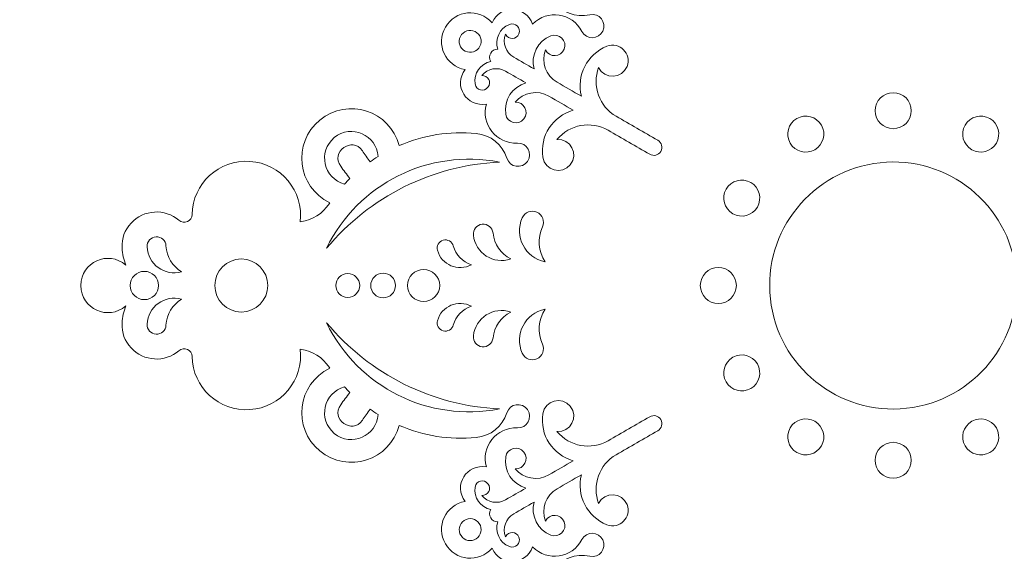
# Model space of a CAD drawing. Units: millimetres. Extents: x -654 to 652, y -308 to 317.
# Drawn here: x -512 to -451, y 113 to 146 of the extents above; entities that cross this region are included whole.
import ezdxf

# ---------------------------------------------------------------- set-up
doc = ezdxf.new("R2010")
doc.units = ezdxf.units.MM
doc.header["$MEASUREMENT"] = 0
doc.layers.add('layer 1', color=7, linetype='Continuous')

msp = doc.modelspace()

# ---------------------------------------------------------------- linework, layer by layer
at = {"layer": 'layer 1', "color": 250, "lineweight": 9}
for points, knots in [([(-523.0932, 192.1217), (-523.0932, 192.1217), (-392.5564, 192.1217), (-392.5564, 192.1217), (-392.5564, 192.1217), (-392.5564, 67.1217), (-392.5564, 67.1217), (-392.5564, 67.1217), (-523.0932, 67.1217), (-523.0932, 67.1217), (-523.0932, 67.1217), (-523.0932, 192.1217), (-523.0932, 192.1217)], [0, 0, 0, 0, 0.25, 0.25, 0.25, 0.5, 0.5, 0.5, 0.75, 0.75, 0.75, 1, 1, 1, 1]), ([(-460.6649, 102.3494), (-461.9212, 102.6602), (-462.4985, 104.1152), (-461.7969, 105.2026), (-461.4741, 105.7024), (-461.8665, 106.355), (-462.4595, 106.3045), (-463.0522, 106.254), (-463.3286, 105.5446), (-462.926, 105.1065), (-462.33, 104.4576), (-462.1825, 103.5138), (-462.5523, 102.7139), (-463.2635, 101.1754), (-464.2137, 99.9999), (-465.5692, 98.9817), (-463.9904, 97.4175), (-464.5634, 94.744), (-466.6446, 93.9638), (-468.7258, 93.1838), (-470.915, 94.8221), (-470.7532, 97.0389), (-470.7679, 97.0378), (-470.7827, 97.037), (-470.7974, 97.0358), (-471.6158, 96.9798), (-472.1615, 96.6939), (-472.6732, 96.0525), (-470.9209, 95.2951), (-470.158, 93.2266), (-470.9992, 91.5129), (-471.8403, 89.7998), (-473.9432, 89.1377), (-475.6142, 90.0605), (-475.9759, 90.2603), (-476.4065, 89.9481), (-476.3291, 89.542), (-476.1141, 88.4171), (-476.8333, 87.3258), (-477.9517, 87.0788), (-478.5561, 86.9456), (-479.0247, 87.0289), (-479.5462, 87.3617), (-479.8628, 87.5637), (-480.1244, 87.8027), (-480.3547, 88.099), (-480.0676, 86.6895), (-481.5791, 85.6012), (-482.825, 86.3203), (-484.0705, 87.0399), (-483.8838, 88.8929), (-482.5195, 89.3489), (-482.8914, 89.4002), (-483.2291, 89.5073), (-483.5623, 89.6805), (-484.1117, 89.9656), (-484.4179, 90.33), (-484.6046, 90.92), (-484.9501, 92.0121), (-484.3644, 93.1805), (-483.2829, 93.5569), (-482.8926, 93.6927), (-482.8376, 94.2219), (-483.1913, 94.4353), (-484.826, 95.4207), (-485.3041, 97.5731), (-484.2407, 99.1581), (-483.1772, 100.7432), (-481.0046, 101.117), (-479.4725, 99.9783), (-479.173, 100.742), (-479.1983, 101.3575), (-479.5587, 102.0942), (-479.5652, 102.1074), (-479.5716, 102.1208), (-479.5782, 102.1342), (-481.417, 100.8858), (-483.9306, 101.9624), (-484.2957, 104.1547), (-484.6608, 106.347), (-482.6319, 108.18), (-480.4877, 107.5952), (-480.2838, 109.278), (-479.7408, 110.6885), (-478.764, 112.0738), (-478.2564, 112.7939), (-477.3652, 113.138), (-476.505, 112.9466), (-475.9243, 112.8168), (-475.4483, 113.4109), (-475.7008, 113.9494), (-475.9535, 114.4881), (-476.7148, 114.5016), (-476.9866, 113.9724), (-477.5774, 112.8209), (-479.1261, 112.5934), (-480.0234, 113.526), (-480.4208, 112.3612), (-482.0499, 112.3105), (-482.5188, 113.4486), (-483.3075, 112.5166), (-484.7818, 112.6486), (-485.3923, 113.7059), (-486.0024, 114.7629), (-485.3797, 116.1059), (-484.1784, 116.3226), (-484.9295, 117.298), (-484.0712, 118.6836), (-482.8634, 118.4452), (-483.2224, 119.6885), (-482.251, 120.9158), (-480.9585, 120.852), (-480.3643, 120.8225), (-479.9955, 121.4885), (-480.3354, 121.9769), (-480.6757, 122.4649), (-481.4281, 122.3496), (-481.6064, 121.7818), (-481.8703, 120.941), (-482.614, 120.3416), (-483.4914, 120.262), (-485.1798, 120.1085), (-486.6726, 120.3437), (-488.232, 121.0087), (-488.7974, 118.8589), (-491.3994, 118.0184), (-493.1154, 119.431), (-494.8314, 120.8435), (-494.5071, 123.5584), (-492.5067, 124.5267), (-492.515, 124.5389), (-492.5233, 124.5513), (-492.5315, 124.5636), (-492.9892, 125.2444), (-493.5096, 125.5735), (-494.3207, 125.6961), (-494.1005, 123.8001), (-495.5107, 122.1052), (-497.4153, 121.9769), (-499.3195, 121.8484), (-500.9444, 123.3388), (-500.9806, 125.2471), (-500.9886, 125.6601), (-501.4741, 125.877), (-501.7867, 125.6069), (-502.6536, 124.8587), (-503.9585, 124.9354), (-504.7314, 125.7805), (-505.1491, 126.2375), (-505.3115, 126.685), (-505.2839, 127.3031), (-505.267, 127.6781), (-505.1911, 128.0245), (-505.0496, 128.3721), (-506.1266, 127.4186), (-507.8247, 128.1832), (-507.8247, 129.6218), (-507.8247, 131.0604), (-506.1266, 131.825), (-505.0496, 130.8718), (-505.1911, 131.219), (-505.267, 131.5655), (-505.2839, 131.9404), (-505.3115, 132.5586), (-505.1491, 133.006), (-504.7314, 133.4631), (-503.9585, 134.3081), (-502.6536, 134.3849), (-501.7867, 133.6366), (-501.4741, 133.3666), (-500.9886, 133.5835), (-500.9806, 133.9966), (-500.9444, 135.9047), (-499.3195, 137.395), (-497.4153, 137.2667), (-495.5107, 137.1384), (-494.1005, 135.4434), (-494.3207, 133.5474), (-493.5096, 133.6701), (-492.9892, 133.9992), (-492.5315, 134.68), (-492.5233, 134.6922), (-492.515, 134.7047), (-492.5067, 134.7169), (-494.5071, 135.6851), (-494.8314, 138.4001), (-493.1154, 139.8125), (-491.3994, 141.2252), (-488.7974, 140.3846), (-488.232, 138.2353), (-486.6726, 138.8998), (-485.1798, 139.1351), (-483.4914, 138.9817), (-482.614, 138.9019), (-481.8703, 138.3025), (-481.6064, 137.4618), (-481.4281, 136.8942), (-480.6757, 136.7787), (-480.3354, 137.2667), (-479.9955, 137.755), (-480.3643, 138.4211), (-480.9585, 138.3915), (-482.251, 138.3277), (-483.2224, 139.5551), (-482.8634, 140.7985), (-484.0712, 140.5602), (-484.9295, 141.9456), (-484.1784, 142.9209), (-485.3797, 143.1377), (-486.0024, 144.4807), (-485.3923, 145.5379), (-484.7818, 146.595), (-483.3075, 146.7269), (-482.5188, 145.7949), (-482.0499, 146.9331), (-480.4208, 146.8827), (-480.0234, 145.7175), (-479.1261, 146.6501), (-477.5774, 146.4227), (-476.9866, 145.2711), (-476.7148, 144.742), (-475.9535, 144.7554), (-475.7008, 145.2942), (-475.4483, 145.8326), (-475.9243, 146.4267), (-476.505, 146.2974), (-477.3652, 146.1054), (-478.2564, 146.4498), (-478.764, 147.1697), (-479.7408, 148.5551), (-480.2838, 149.9655), (-480.4877, 151.6484), (-482.6319, 151.0635), (-484.6608, 152.8965), (-484.2957, 155.0889), (-483.9306, 157.2812), (-481.417, 158.3578), (-479.5782, 157.1095), (-479.5716, 157.1229), (-479.5652, 157.1362), (-479.5587, 157.1493), (-479.1983, 157.886), (-479.173, 158.5016), (-479.4725, 159.2653), (-481.0046, 158.1266), (-483.1772, 158.5004), (-484.2407, 160.0855), (-485.3041, 161.6707), (-484.826, 163.8229), (-483.1913, 164.8086), (-482.8376, 165.0217), (-482.8926, 165.5508), (-483.2829, 165.6866), (-484.3644, 166.063), (-484.9501, 167.2315), (-484.6046, 168.3235), (-484.4179, 168.9134), (-484.1117, 169.278), (-483.5623, 169.5629), (-483.2291, 169.7362), (-482.8914, 169.8433), (-482.5195, 169.8947), (-483.8838, 170.3507), (-484.0705, 172.2037), (-482.825, 172.9232), (-481.5791, 173.6424), (-480.0676, 172.554), (-480.3547, 171.1445), (-480.1244, 171.4409), (-479.8628, 171.6798), (-479.5462, 171.8819), (-479.0247, 172.2147), (-478.5561, 172.298), (-477.9517, 172.1648), (-476.8333, 171.9177), (-476.1141, 170.8265), (-476.3291, 169.7014), (-476.4065, 169.2955), (-475.9759, 168.9834), (-475.6142, 169.1831), (-473.9432, 170.1058), (-471.8403, 169.4439), (-470.9992, 167.7305), (-470.158, 166.017), (-470.9209, 163.9485), (-472.6732, 163.1911), (-472.1615, 162.5499), (-471.6158, 162.2638), (-470.7974, 162.2078), (-470.7827, 162.2069), (-470.7679, 162.2057), (-470.7532, 162.2047), (-470.915, 164.4214), (-468.7258, 166.0598), (-466.6446, 165.2797), (-464.5634, 164.5), (-463.9904, 161.8261), (-465.5692, 160.2618), (-464.2137, 159.2437), (-463.2635, 158.0681), (-462.5523, 156.5296), (-462.1825, 155.73), (-462.33, 154.786), (-462.926, 154.137), (-463.3286, 153.6988), (-463.0522, 152.9896), (-462.4595, 152.9391), (-461.8665, 152.8884), (-461.4741, 153.5411), (-461.7969, 154.0409), (-462.4985, 155.1284), (-461.9212, 156.5834), (-460.6649, 156.8942), (-461.475, 157.8211), (-460.7045, 159.2569), (-459.4844, 159.0943), (-459.8972, 160.2431), (-459.0456, 161.4536), (-457.8249, 161.4536), (-456.6039, 161.4536), (-455.7527, 160.2431), (-456.1654, 159.0943), (-454.9453, 159.2569), (-454.1745, 157.8211), (-454.985, 156.8942), (-453.7286, 156.5834), (-453.1513, 155.1284), (-453.853, 154.0409), (-454.1754, 153.5411), (-453.7832, 152.8884), (-453.1903, 152.9391), (-452.5976, 152.9896), (-452.3212, 153.6988), (-452.7238, 154.137), (-453.3199, 154.786), (-453.4672, 155.73), (-453.0975, 156.5296), (-452.386, 158.0681), (-451.4358, 159.2437), (-450.0807, 160.2618), (-451.6594, 161.8261), (-451.0863, 164.5), (-449.0052, 165.2797), (-446.924, 166.0598), (-444.7348, 164.4214), (-444.8963, 162.2047), (-444.8816, 162.2057), (-444.8669, 162.2069), (-444.8521, 162.2078), (-444.0337, 162.2638), (-443.4883, 162.5499), (-442.9767, 163.1911), (-444.7286, 163.9485), (-445.4915, 166.017), (-444.6503, 167.7305), (-443.8095, 169.4439), (-441.7063, 170.1058), (-440.0357, 169.1831), (-439.6739, 168.9834), (-439.2434, 169.2955), (-439.3207, 169.7014), (-439.5354, 170.8265), (-438.8165, 171.9177), (-437.698, 172.1648), (-437.0937, 172.298), (-436.6251, 172.2147), (-436.1034, 171.8819), (-435.787, 171.6798), (-435.5251, 171.4409), (-435.295, 171.1445), (-435.5822, 172.554), (-434.0707, 173.6424), (-432.8248, 172.9232), (-431.579, 172.2037), (-431.7659, 170.3507), (-433.1301, 169.8947), (-432.7582, 169.8433), (-432.4204, 169.7362), (-432.0875, 169.5629), (-431.5381, 169.278), (-431.2316, 168.9134), (-431.0449, 168.3235), (-430.6994, 167.2315), (-431.2853, 166.063), (-432.3669, 165.6866), (-432.7569, 165.5508), (-432.8122, 165.0217), (-432.4584, 164.8086), (-430.8238, 163.8229), (-430.3456, 161.6707), (-431.4091, 160.0855), (-432.4723, 158.5004), (-434.6453, 158.1266), (-436.177, 159.2653), (-436.4767, 158.5016), (-436.4516, 157.886), (-436.0908, 157.1493), (-436.0843, 157.1362), (-436.0779, 157.1229), (-436.0714, 157.1095), (-434.2325, 158.3578), (-431.7193, 157.2812), (-431.3542, 155.0889), (-430.989, 152.8965), (-433.0176, 151.0635), (-435.1621, 151.6484), (-435.366, 149.9655), (-435.9089, 148.5551), (-436.8855, 147.1697), (-437.3935, 146.4498), (-438.2843, 146.1054), (-439.1445, 146.2974), (-439.7252, 146.4267), (-440.2015, 145.8326), (-439.9487, 145.2942), (-439.696, 144.7554), (-438.935, 144.742), (-438.6633, 145.2711), (-438.0721, 146.4227), (-436.5237, 146.6501), (-435.6264, 145.7175), (-435.2287, 146.8827), (-433.5999, 146.9331), (-433.1307, 145.7949), (-432.3424, 146.7269), (-430.868, 146.595), (-430.2575, 145.5379), (-429.6471, 144.4807), (-430.2698, 143.1377), (-431.4715, 142.9209), (-430.7203, 141.9456), (-431.5786, 140.5602), (-432.7864, 140.7985), (-432.4272, 139.5551), (-433.3987, 138.3277), (-434.6913, 138.3915), (-435.2855, 138.4211), (-435.6544, 137.755), (-435.3144, 137.2667), (-434.9742, 136.7787), (-434.2214, 136.8942), (-434.0433, 137.4618), (-433.7792, 138.3025), (-433.0358, 138.9019), (-432.1581, 138.9817), (-430.47, 139.1351), (-428.9769, 138.8998), (-427.4179, 138.2353), (-426.8521, 140.3846), (-424.2502, 141.2252), (-422.5341, 139.8125), (-420.8181, 138.4001), (-421.1427, 135.6851), (-423.1431, 134.7169), (-423.1348, 134.7047), (-423.1265, 134.6922), (-423.1182, 134.68), (-422.6603, 133.9992), (-422.1401, 133.6701), (-421.3288, 133.5474), (-421.549, 135.4434), (-420.1391, 137.1384), (-418.2345, 137.2667), (-416.3302, 137.395), (-414.7054, 135.9047), (-414.6692, 133.9966), (-414.6612, 133.5835), (-414.1754, 133.3666), (-413.8628, 133.6366), (-412.9961, 134.3849), (-411.691, 134.3081), (-410.9183, 133.4631), (-410.5008, 133.006), (-410.3383, 132.5586), (-410.3659, 131.9404), (-410.3825, 131.5655), (-410.4586, 131.219), (-410.6003, 130.8718), (-409.5229, 131.825), (-407.8248, 131.0604), (-407.8248, 129.6218), (-407.8248, 128.1832), (-409.5229, 127.4186), (-410.6003, 128.3721), (-410.4586, 128.0245), (-410.3825, 127.6781), (-410.3659, 127.3031), (-410.3383, 126.685), (-410.5008, 126.2375), (-410.9183, 125.7805), (-411.691, 124.9354), (-412.9961, 124.8587), (-413.8628, 125.6069), (-414.1754, 125.877), (-414.6612, 125.6601), (-414.6692, 125.2471), (-414.7054, 123.3388), (-416.3302, 121.8484), (-418.2345, 121.9769), (-420.1391, 122.1052), (-421.549, 123.8001), (-421.3288, 125.6961), (-422.1401, 125.5735), (-422.6603, 125.2444), (-423.1182, 124.5636), (-423.1265, 124.5513), (-423.1348, 124.5389), (-423.1431, 124.5267), (-421.1427, 123.5584), (-420.8181, 120.8435), (-422.5341, 119.431), (-424.2502, 118.0184), (-426.8521, 118.8589), (-427.4179, 121.0087), (-428.9769, 120.3437), (-430.47, 120.1085), (-432.1581, 120.262), (-433.0358, 120.3416), (-433.7792, 120.941), (-434.0433, 121.7818), (-434.2214, 122.3496), (-434.9742, 122.4649), (-435.3144, 121.9769), (-435.6544, 121.4885), (-435.2855, 120.8225), (-434.6913, 120.852), (-433.3987, 120.9158), (-432.4272, 119.6885), (-432.7864, 118.4452), (-431.5786, 118.6836), (-430.7203, 117.298), (-431.4715, 116.3226), (-430.2698, 116.1059), (-429.6471, 114.7629), (-430.2575, 113.7059), (-430.868, 112.6486), (-432.3424, 112.5166), (-433.1307, 113.4486), (-433.5999, 112.3105), (-435.2287, 112.3612), (-435.6264, 113.526), (-436.5237, 112.5934), (-438.0721, 112.8209), (-438.6633, 113.9724), (-438.935, 114.5016), (-439.696, 114.4881), (-439.9487, 113.9494), (-440.2015, 113.4109), (-439.7252, 112.8168), (-439.1445, 112.9466), (-438.2843, 113.138), (-437.3935, 112.7939), (-436.8855, 112.0738), (-435.9089, 110.6885), (-435.366, 109.278), (-435.1621, 107.5952), (-433.0176, 108.18), (-430.989, 106.347), (-431.3542, 104.1547), (-431.7193, 101.9624), (-434.2325, 100.8858), (-436.0714, 102.1342), (-436.0779, 102.1208), (-436.0843, 102.1074), (-436.0908, 102.0942), (-436.4516, 101.3575), (-436.4767, 100.742), (-436.177, 99.9783), (-434.6453, 101.117), (-432.4723, 100.7432), (-431.4091, 99.1581), (-430.3456, 97.5731), (-430.8238, 95.4207), (-432.4584, 94.4353), (-432.8122, 94.2219), (-432.7569, 93.6927), (-432.3669, 93.5569), (-431.2853, 93.1805), (-430.6994, 92.0121), (-431.0449, 90.92), (-431.2316, 90.33), (-431.5381, 89.9656), (-432.0875, 89.6805), (-432.4204, 89.5073), (-432.7582, 89.4002), (-433.1301, 89.3489), (-431.7659, 88.8929), (-431.579, 87.0399), (-432.8248, 86.3203), (-434.0707, 85.6012), (-435.5822, 86.6895), (-435.295, 88.099), (-435.5251, 87.8027), (-435.787, 87.5637), (-436.1034, 87.3617), (-436.6251, 87.0289), (-437.0937, 86.9456), (-437.698, 87.0788), (-438.8165, 87.3258), (-439.5354, 88.4171), (-439.3207, 89.542), (-439.2434, 89.9481), (-439.6739, 90.2603), (-440.0357, 90.0605), (-441.7063, 89.1377), (-443.8095, 89.7998), (-444.6503, 91.5129), (-445.4915, 93.2266), (-444.7286, 95.2951), (-442.9767, 96.0525), (-443.4883, 96.6939), (-444.0337, 96.9798), (-444.8521, 97.0358), (-444.8669, 97.037), (-444.8816, 97.0378), (-444.8963, 97.0389), (-444.7348, 94.8221), (-446.924, 93.1838), (-449.0052, 93.9638), (-451.0863, 94.744), (-451.6594, 97.4175), (-450.0807, 98.9817), (-451.4358, 99.9999), (-452.386, 101.1754), (-453.0975, 102.7139), (-453.4672, 103.5138), (-453.3199, 104.4576), (-452.7238, 105.1065), (-452.3212, 105.5446), (-452.5976, 106.254), (-453.1903, 106.3045), (-453.7832, 106.355), (-454.1754, 105.7024), (-453.853, 105.2026), (-453.1513, 104.1152), (-453.7286, 102.6602), (-454.985, 102.3494), (-454.1745, 101.4229), (-454.9453, 99.9866), (-456.1654, 100.1493), (-455.7527, 99.0004), (-456.6039, 97.79), (-457.8249, 97.79), (-459.0456, 97.79), (-459.8972, 99.0004), (-459.4844, 100.1493), (-460.7045, 99.9866), (-461.475, 101.4229), (-460.6649, 102.3494)], [0, 0, 0, 0, 0.0046296, 0.0046296, 0.0046296, 0.0092593, 0.0092593, 0.0092593, 0.0138889, 0.0138889, 0.0138889, 0.0185185, 0.0185185, 0.0185185, 0.0231481, 0.0231481, 0.0231481, 0.0277778, 0.0277778, 0.0277778, 0.0324074, 0.0324074, 0.0324074, 0.037037, 0.037037, 0.037037, 0.0416667, 0.0416667, 0.0416667, 0.0462963, 0.0462963, 0.0462963, 0.0509259, 0.0509259, 0.0509259, 0.0555556, 0.0555556, 0.0555556, 0.0601852, 0.0601852, 0.0601852, 0.0648148, 0.0648148, 0.0648148, 0.0694444, 0.0694444, 0.0694444, 0.0740741, 0.0740741, 0.0740741, 0.0787037, 0.0787037, 0.0787037, 0.0833333, 0.0833333, 0.0833333, 0.087963, 0.087963, 0.087963, 0.0925926, 0.0925926, 0.0925926, 0.0972222, 0.0972222, 0.0972222, 0.1018519, 0.1018519, 0.1018519, 0.1064815, 0.1064815, 0.1064815, 0.1111111, 0.1111111, 0.1111111, 0.1157407, 0.1157407, 0.1157407, 0.1203704, 0.1203704, 0.1203704, 0.125, 0.125, 0.125, 0.1296296, 0.1296296, 0.1296296, 0.1342593, 0.1342593, 0.1342593, 0.1388889, 0.1388889, 0.1388889, 0.1435185, 0.1435185, 0.1435185, 0.1481481, 0.1481481, 0.1481481, 0.1527778, 0.1527778, 0.1527778, 0.1574074, 0.1574074, 0.1574074, 0.162037, 0.162037, 0.162037, 0.1666667, 0.1666667, 0.1666667, 0.1712963, 0.1712963, 0.1712963, 0.1759259, 0.1759259, 0.1759259, 0.1805556, 0.1805556, 0.1805556, 0.1851852, 0.1851852, 0.1851852, 0.1898148, 0.1898148, 0.1898148, 0.1944444, 0.1944444, 0.1944444, 0.1990741, 0.1990741, 0.1990741, 0.2037037, 0.2037037, 0.2037037, 0.2083333, 0.2083333, 0.2083333, 0.212963, 0.212963, 0.212963, 0.2175926, 0.2175926, 0.2175926, 0.2222222, 0.2222222, 0.2222222, 0.2268519, 0.2268519, 0.2268519, 0.2314815, 0.2314815, 0.2314815, 0.2361111, 0.2361111, 0.2361111, 0.2407407, 0.2407407, 0.2407407, 0.2453704, 0.2453704, 0.2453704, 0.25, 0.25, 0.25, 0.2546296, 0.2546296, 0.2546296, 0.2592593, 0.2592593, 0.2592593, 0.2638889, 0.2638889, 0.2638889, 0.2685185, 0.2685185, 0.2685185, 0.2731481, 0.2731481, 0.2731481, 0.2777778, 0.2777778, 0.2777778, 0.2824074, 0.2824074, 0.2824074, 0.287037, 0.287037, 0.287037, 0.2916667, 0.2916667, 0.2916667, 0.2962963, 0.2962963, 0.2962963, 0.3009259, 0.3009259, 0.3009259, 0.3055556, 0.3055556, 0.3055556, 0.3101852, 0.3101852, 0.3101852, 0.3148148, 0.3148148, 0.3148148, 0.3194444, 0.3194444, 0.3194444, 0.3240741, 0.3240741, 0.3240741, 0.3287037, 0.3287037, 0.3287037, 0.3333333, 0.3333333, 0.3333333, 0.337963, 0.337963, 0.337963, 0.3425926, 0.3425926, 0.3425926, 0.3472222, 0.3472222, 0.3472222, 0.3518519, 0.3518519, 0.3518519, 0.3564815, 0.3564815, 0.3564815, 0.3611111, 0.3611111, 0.3611111, 0.3657407, 0.3657407, 0.3657407, 0.3703704, 0.3703704, 0.3703704, 0.375, 0.375, 0.375, 0.3796296, 0.3796296, 0.3796296, 0.3842593, 0.3842593, 0.3842593, 0.3888889, 0.3888889, 0.3888889, 0.3935185, 0.3935185, 0.3935185, 0.3981481, 0.3981481, 0.3981481, 0.4027778, 0.4027778, 0.4027778, 0.4074074, 0.4074074, 0.4074074, 0.412037, 0.412037, 0.412037, 0.4166667, 0.4166667, 0.4166667, 0.4212963, 0.4212963, 0.4212963, 0.4259259, 0.4259259, 0.4259259, 0.4305556, 0.4305556, 0.4305556, 0.4351852, 0.4351852, 0.4351852, 0.4398148, 0.4398148, 0.4398148, 0.4444444, 0.4444444, 0.4444444, 0.4490741, 0.4490741, 0.4490741, 0.4537037, 0.4537037, 0.4537037, 0.4583333, 0.4583333, 0.4583333, 0.462963, 0.462963, 0.462963, 0.4675926, 0.4675926, 0.4675926, 0.4722222, 0.4722222, 0.4722222, 0.4768519, 0.4768519, 0.4768519, 0.4814815, 0.4814815, 0.4814815, 0.4861111, 0.4861111, 0.4861111, 0.4907407, 0.4907407, 0.4907407, 0.4953704, 0.4953704, 0.4953704, 0.5, 0.5, 0.5, 0.5046296, 0.5046296, 0.5046296, 0.5092593, 0.5092593, 0.5092593, 0.5138889, 0.5138889, 0.5138889, 0.5185185, 0.5185185, 0.5185185, 0.5231481, 0.5231481, 0.5231481, 0.5277778, 0.5277778, 0.5277778, 0.5324074, 0.5324074, 0.5324074, 0.537037, 0.537037, 0.537037, 0.5416667, 0.5416667, 0.5416667, 0.5462963, 0.5462963, 0.5462963, 0.5509259, 0.5509259, 0.5509259, 0.5555556, 0.5555556, 0.5555556, 0.5601852, 0.5601852, 0.5601852, 0.5648148, 0.5648148, 0.5648148, 0.5694444, 0.5694444, 0.5694444, 0.5740741, 0.5740741, 0.5740741, 0.5787037, 0.5787037, 0.5787037, 0.5833333, 0.5833333, 0.5833333, 0.587963, 0.587963, 0.587963, 0.5925926, 0.5925926, 0.5925926, 0.5972222, 0.5972222, 0.5972222, 0.6018519, 0.6018519, 0.6018519, 0.6064815, 0.6064815, 0.6064815, 0.6111111, 0.6111111, 0.6111111, 0.6157407, 0.6157407, 0.6157407, 0.6203704, 0.6203704, 0.6203704, 0.625, 0.625, 0.625, 0.6296296, 0.6296296, 0.6296296, 0.6342593, 0.6342593, 0.6342593, 0.6388889, 0.6388889, 0.6388889, 0.6435185, 0.6435185, 0.6435185, 0.6481481, 0.6481481, 0.6481481, 0.6527778, 0.6527778, 0.6527778, 0.6574074, 0.6574074, 0.6574074, 0.662037, 0.662037, 0.662037, 0.6666667, 0.6666667, 0.6666667, 0.6712963, 0.6712963, 0.6712963, 0.6759259, 0.6759259, 0.6759259, 0.6805556, 0.6805556, 0.6805556, 0.6851852, 0.6851852, 0.6851852, 0.6898148, 0.6898148, 0.6898148, 0.6944444, 0.6944444, 0.6944444, 0.6990741, 0.6990741, 0.6990741, 0.7037037, 0.7037037, 0.7037037, 0.7083333, 0.7083333, 0.7083333, 0.712963, 0.712963, 0.712963, 0.7175926, 0.7175926, 0.7175926, 0.7222222, 0.7222222, 0.7222222, 0.7268519, 0.7268519, 0.7268519, 0.7314815, 0.7314815, 0.7314815, 0.7361111, 0.7361111, 0.7361111, 0.7407407, 0.7407407, 0.7407407, 0.7453704, 0.7453704, 0.7453704, 0.75, 0.75, 0.75, 0.7546296, 0.7546296, 0.7546296, 0.7592593, 0.7592593, 0.7592593, 0.7638889, 0.7638889, 0.7638889, 0.7685185, 0.7685185, 0.7685185, 0.7731481, 0.7731481, 0.7731481, 0.7777778, 0.7777778, 0.7777778, 0.7824074, 0.7824074, 0.7824074, 0.787037, 0.787037, 0.787037, 0.7916667, 0.7916667, 0.7916667, 0.7962963, 0.7962963, 0.7962963, 0.8009259, 0.8009259, 0.8009259, 0.8055556, 0.8055556, 0.8055556, 0.8101852, 0.8101852, 0.8101852, 0.8148148, 0.8148148, 0.8148148, 0.8194444, 0.8194444, 0.8194444, 0.8240741, 0.8240741, 0.8240741, 0.8287037, 0.8287037, 0.8287037, 0.8333333, 0.8333333, 0.8333333, 0.837963, 0.837963, 0.837963, 0.8425926, 0.8425926, 0.8425926, 0.8472222, 0.8472222, 0.8472222, 0.8518519, 0.8518519, 0.8518519, 0.8564815, 0.8564815, 0.8564815, 0.8611111, 0.8611111, 0.8611111, 0.8657407, 0.8657407, 0.8657407, 0.8703704, 0.8703704, 0.8703704, 0.875, 0.875, 0.875, 0.8796296, 0.8796296, 0.8796296, 0.8842593, 0.8842593, 0.8842593, 0.8888889, 0.8888889, 0.8888889, 0.8935185, 0.8935185, 0.8935185, 0.8981481, 0.8981481, 0.8981481, 0.9027778, 0.9027778, 0.9027778, 0.9074074, 0.9074074, 0.9074074, 0.912037, 0.912037, 0.912037, 0.9166667, 0.9166667, 0.9166667, 0.9212963, 0.9212963, 0.9212963, 0.9259259, 0.9259259, 0.9259259, 0.9305556, 0.9305556, 0.9305556, 0.9351852, 0.9351852, 0.9351852, 0.9398148, 0.9398148, 0.9398148, 0.9444444, 0.9444444, 0.9444444, 0.9490741, 0.9490741, 0.9490741, 0.9537037, 0.9537037, 0.9537037, 0.9583333, 0.9583333, 0.9583333, 0.962963, 0.962963, 0.962963, 0.9675926, 0.9675926, 0.9675926, 0.9722222, 0.9722222, 0.9722222, 0.9768519, 0.9768519, 0.9768519, 0.9814815, 0.9814815, 0.9814815, 0.9861111, 0.9861111, 0.9861111, 0.9907407, 0.9907407, 0.9907407, 0.9953704, 0.9953704, 0.9953704, 1, 1, 1, 1])]:
    msp.add_open_spline(points, degree=3, knots=knots, dxfattribs=at)
at = {"layer": 'layer 1', "color": 242, "lineweight": 9}
for points, knots in [([(-472.3178, 138.5644), (-473.1709, 139.0571), (-474.024, 139.5496), (-474.8771, 140.0423), (-475.9237, 140.6462), (-476.3812, 141.9177), (-475.9599, 143.0501), (-475.5976, 142.2977), (-474.5123, 142.3393), (-474.2083, 143.1171), (-473.9042, 143.8948), (-474.6738, 144.6611), (-475.4505, 144.3538), (-476.6733, 143.87), (-477.345, 142.5517), (-477.0178, 141.278), (-477.5179, 141.5666), (-478.0178, 141.8553), (-478.5177, 142.144), (-479.2105, 142.5437), (-479.5133, 143.3856), (-479.2345, 144.1354), (-478.9947, 143.6372), (-478.2761, 143.6646), (-478.0749, 144.1796), (-477.8735, 144.6947), (-478.3829, 145.2019), (-478.897, 144.9984), (-479.7068, 144.678), (-480.1515, 143.8053), (-479.935, 142.9621), (-480.3507, 143.2023), (-480.7662, 143.442), (-481.182, 143.6821), (-481.6725, 143.9653), (-481.8872, 144.5613), (-481.6894, 145.0923), (-481.5195, 144.7396), (-481.011, 144.7589), (-480.8682, 145.1237), (-480.7257, 145.4882), (-481.0866, 145.8475), (-481.4504, 145.7035), (-482.056, 145.464), (-482.3678, 144.7921), (-482.1598, 144.175), (-482.5517, 144.1825), (-482.7983, 143.7556), (-482.5959, 143.42), (-483.2343, 143.2916), (-483.6603, 142.6857), (-483.5648, 142.0414), (-483.5077, 141.6541), (-483.016, 141.5215), (-482.7716, 141.8271), (-482.5271, 142.1329), (-482.7645, 142.5831), (-483.1551, 142.5539), (-482.794, 142.9906), (-482.1706, 143.1027), (-481.6799, 142.8195), (-481.2644, 142.5794), (-480.8486, 142.3395), (-480.4331, 142.0993), (-481.2717, 141.8653), (-481.8048, 141.0439), (-481.6774, 140.1826), (-481.5967, 139.6356), (-480.9026, 139.4482), (-480.5571, 139.88), (-480.212, 140.3118), (-480.5473, 140.9476), (-481.0988, 140.9064), (-480.5891, 141.5227), (-479.7086, 141.6812), (-479.0158, 141.2812), (-478.5159, 140.9926), (-478.016, 140.704), (-477.516, 140.4154), (-478.7828, 140.0618), (-479.5882, 138.8209), (-479.396, 137.5198), (-479.2738, 136.6937), (-478.2254, 136.4104), (-477.7036, 137.0628), (-477.1822, 137.7151), (-477.6889, 138.6753), (-478.5217, 138.613), (-477.7515, 139.5443), (-476.4218, 139.7836), (-475.3752, 139.1795), (-474.5221, 138.6871), (-473.669, 138.1944), (-472.8159, 137.7019), (-472.5776, 137.5642), (-472.273, 137.6459), (-472.1354, 137.884), (-471.9978, 138.1223), (-472.0795, 138.427), (-472.3178, 138.5644)], [0, 0, 0, 0, 0.030303, 0.030303, 0.030303, 0.0606061, 0.0606061, 0.0606061, 0.0909091, 0.0909091, 0.0909091, 0.1212121, 0.1212121, 0.1212121, 0.1515152, 0.1515152, 0.1515152, 0.1818182, 0.1818182, 0.1818182, 0.2121212, 0.2121212, 0.2121212, 0.2424242, 0.2424242, 0.2424242, 0.2727273, 0.2727273, 0.2727273, 0.3030303, 0.3030303, 0.3030303, 0.3333333, 0.3333333, 0.3333333, 0.3636364, 0.3636364, 0.3636364, 0.3939394, 0.3939394, 0.3939394, 0.4242424, 0.4242424, 0.4242424, 0.4545455, 0.4545455, 0.4545455, 0.4848485, 0.4848485, 0.4848485, 0.5151515, 0.5151515, 0.5151515, 0.5454545, 0.5454545, 0.5454545, 0.5757576, 0.5757576, 0.5757576, 0.6060606, 0.6060606, 0.6060606, 0.6363636, 0.6363636, 0.6363636, 0.6666667, 0.6666667, 0.6666667, 0.6969697, 0.6969697, 0.6969697, 0.7272727, 0.7272727, 0.7272727, 0.7575758, 0.7575758, 0.7575758, 0.7878788, 0.7878788, 0.7878788, 0.8181818, 0.8181818, 0.8181818, 0.8484848, 0.8484848, 0.8484848, 0.8787879, 0.8787879, 0.8787879, 0.9090909, 0.9090909, 0.9090909, 0.9393939, 0.9393939, 0.9393939, 0.969697, 0.969697, 0.969697, 1, 1, 1, 1]), ([(-483.5638, 145.2599), (-483.8977, 145.4265), (-484.3027, 145.2907), (-484.4689, 144.9573), (-484.6353, 144.6237), (-484.4996, 144.2183), (-484.166, 144.0521), (-483.8325, 143.8857), (-483.4275, 144.0216), (-483.2611, 144.355), (-483.095, 144.6886), (-483.2303, 145.094), (-483.5638, 145.2599)], [0, 0, 0, 0, 0.25, 0.25, 0.25, 0.5, 0.5, 0.5, 0.75, 0.75, 0.75, 1, 1, 1, 1]), ([(-457.8249, 141.4971), (-458.4373, 141.4971), (-458.9335, 141.0009), (-458.9335, 140.3885), (-458.9335, 139.7763), (-458.4373, 139.28), (-457.8249, 139.28), (-457.2126, 139.28), (-456.7163, 139.7763), (-456.7163, 140.3885), (-456.7163, 141.0009), (-457.2126, 141.4971), (-457.8249, 141.4971)], [0, 0, 0, 0, 0.25, 0.25, 0.25, 0.5, 0.5, 0.5, 0.75, 0.75, 0.75, 1, 1, 1, 1]), ([(-463.7626, 139.9062), (-464.2929, 139.6), (-464.4744, 138.9218), (-464.1682, 138.392), (-463.8623, 137.8616), (-463.1843, 137.6797), (-462.654, 137.986), (-462.1236, 138.2921), (-461.9421, 138.9702), (-462.248, 139.5006), (-462.5541, 140.0305), (-463.2322, 140.2124), (-463.7626, 139.9062)], [0, 0, 0, 0, 0.25, 0.25, 0.25, 0.5, 0.5, 0.5, 0.75, 0.75, 0.75, 1, 1, 1, 1]), ([(-451.8873, 139.9062), (-452.4173, 140.2124), (-453.0954, 140.0305), (-453.4015, 139.5006), (-453.7078, 138.9702), (-453.5263, 138.2921), (-452.9959, 137.986), (-452.4656, 137.6797), (-451.7874, 137.8616), (-451.4813, 138.392), (-451.1751, 138.9218), (-451.3569, 139.6), (-451.8873, 139.9062)], [0, 0, 0, 0, 0.25, 0.25, 0.25, 0.5, 0.5, 0.5, 0.75, 0.75, 0.75, 1, 1, 1, 1]), ([(-490.0272, 137.2363), (-489.8666, 137.3489), (-489.7029, 137.4571), (-489.5359, 137.5599), (-489.6175, 138.9023), (-491.1868, 139.5852), (-492.2251, 138.7308), (-493.2634, 137.8762), (-492.8945, 136.2051), (-491.5934, 135.8666), (-491.4856, 135.9831), (-491.3753, 136.0966), (-491.2624, 136.2078), (-491.4531, 136.4593), (-491.6438, 136.7108), (-491.8348, 136.9626), (-492.4975, 137.8367), (-491.1214, 138.8298), (-490.5005, 137.9254), (-490.3429, 137.6956), (-490.1851, 137.466), (-490.0272, 137.2363)], [0, 0, 0, 0, 0.1428571, 0.1428571, 0.1428571, 0.2857143, 0.2857143, 0.2857143, 0.4285714, 0.4285714, 0.4285714, 0.5714286, 0.5714286, 0.5714286, 0.7142857, 0.7142857, 0.7142857, 0.8571429, 0.8571429, 0.8571429, 1, 1, 1, 1]), ([(-492.7002, 131.9165), (-490.7731, 135.8943), (-486.4064, 138.0721), (-482.0695, 137.2188), (-486.2008, 137.0243), (-490.0595, 135.0998), (-492.7002, 131.9165)], [0, 0, 0, 0, 0.5, 0.5, 0.5, 1, 1, 1, 1]), ([(-465.3873, 128.8058), (-464.9369, 124.6293), (-461.1854, 121.6087), (-457.009, 122.0592), (-452.8322, 122.5099), (-449.8117, 126.2611), (-450.2624, 130.4378), (-450.713, 134.6142), (-454.4641, 137.6349), (-458.6409, 137.1843), (-462.8176, 136.7337), (-465.8382, 132.9825), (-465.3873, 128.8058)], [0, 0, 0, 0, 0.25, 0.25, 0.25, 0.5, 0.5, 0.5, 0.75, 0.75, 0.75, 1, 1, 1, 1]), ([(-468.1091, 135.5595), (-468.4153, 135.0291), (-468.2338, 134.3511), (-467.7035, 134.045), (-467.1731, 133.7389), (-466.4951, 133.9205), (-466.1889, 134.4509), (-465.8827, 134.9811), (-466.0645, 135.6591), (-466.5948, 135.9652), (-467.1252, 136.2713), (-467.8032, 136.0898), (-468.1091, 135.5595)], [0, 0, 0, 0, 0.25, 0.25, 0.25, 0.5, 0.5, 0.5, 0.75, 0.75, 0.75, 1, 1, 1, 1]), ([(-480.6544, 133.7976), (-481.1728, 132.6527), (-480.4898, 131.3231), (-479.2572, 131.0785), (-479.6736, 131.7239), (-479.7335, 132.5368), (-479.4166, 133.2367), (-479.2621, 133.5788), (-479.4135, 133.981), (-479.7553, 134.1358), (-480.0971, 134.2906), (-480.4997, 134.1393), (-480.6544, 133.7976)], [0, 0, 0, 0, 0.25, 0.25, 0.25, 0.5, 0.5, 0.5, 0.75, 0.75, 0.75, 1, 1, 1, 1]), ([(-483.6649, 132.7295), (-483.5513, 131.6128), (-482.4273, 130.8932), (-481.3657, 131.2575), (-481.9771, 131.5692), (-482.3883, 132.1698), (-482.4577, 132.8523), (-482.4918, 133.1857), (-482.7893, 133.4283), (-483.1229, 133.3945), (-483.4561, 133.3605), (-483.699, 133.0627), (-483.6649, 132.7295)], [0, 0, 0, 0, 0.25, 0.25, 0.25, 0.5, 0.5, 0.5, 0.75, 0.75, 0.75, 1, 1, 1, 1]), ([(-503.7539, 132.0089), (-503.7057, 130.928), (-502.6635, 130.174), (-501.6222, 130.4665), (-502.1933, 130.7999), (-502.556, 131.4004), (-502.5855, 132.0613), (-502.5999, 132.3837), (-502.8733, 132.6335), (-503.1959, 132.6191), (-503.5187, 132.6047), (-503.7684, 132.3315), (-503.7539, 132.0089)], [0, 0, 0, 0, 0.25, 0.25, 0.25, 0.5, 0.5, 0.5, 0.75, 0.75, 0.75, 1, 1, 1, 1]), ([(-485.8772, 131.7891), (-485.6269, 130.8894), (-484.6043, 130.4569), (-483.7847, 130.9046), (-484.3298, 131.0744), (-484.7514, 131.5093), (-484.9043, 132.0592), (-484.9789, 132.3281), (-485.2572, 132.4853), (-485.5258, 132.4107), (-485.7946, 132.336), (-485.9518, 132.0578), (-485.8772, 131.7891)], [0, 0, 0, 0, 0.25, 0.25, 0.25, 0.5, 0.5, 0.5, 0.75, 0.75, 0.75, 1, 1, 1, 1]), ([(-499.5815, 129.6218), (-499.5815, 130.5235), (-498.8506, 131.2545), (-497.949, 131.2545), (-497.0473, 131.2545), (-496.3162, 130.5235), (-496.3162, 129.6218), (-496.3162, 128.72), (-497.0473, 127.989), (-497.949, 127.989), (-498.8506, 127.989), (-499.5815, 128.72), (-499.5815, 129.6218)], [0, 0, 0, 0, 0.25, 0.25, 0.25, 0.5, 0.5, 0.5, 0.75, 0.75, 0.75, 1, 1, 1, 1]), ([(-504.7873, 129.6218), (-504.7873, 130.1022), (-504.3977, 130.4916), (-503.9173, 130.4916), (-503.4367, 130.4916), (-503.0474, 130.1022), (-503.0474, 129.6218), (-503.0474, 129.1412), (-503.4367, 128.752), (-503.9173, 128.752), (-504.3977, 128.752), (-504.7873, 129.1412), (-504.7873, 129.6218)], [0, 0, 0, 0, 0.25, 0.25, 0.25, 0.5, 0.5, 0.5, 0.75, 0.75, 0.75, 1, 1, 1, 1]), ([(-492.1351, 129.6218), (-492.1351, 130.0278), (-491.8056, 130.3572), (-491.3996, 130.3572), (-490.9934, 130.3572), (-490.6641, 130.0278), (-490.6641, 129.6218), (-490.6641, 129.2156), (-490.9934, 128.8864), (-491.3996, 128.8864), (-491.8056, 128.8864), (-492.1351, 129.2156), (-492.1351, 129.6218)], [0, 0, 0, 0, 0.25, 0.25, 0.25, 0.5, 0.5, 0.5, 0.75, 0.75, 0.75, 1, 1, 1, 1]), ([(-489.9845, 129.6218), (-489.9845, 130.0433), (-489.6428, 130.3848), (-489.2215, 130.3848), (-488.7998, 130.3848), (-488.4583, 130.0433), (-488.4583, 129.6218), (-488.4583, 129.2003), (-488.7998, 128.8588), (-489.2215, 128.8588), (-489.6428, 128.8588), (-489.9845, 129.2003), (-489.9845, 129.6218)], [0, 0, 0, 0, 0.25, 0.25, 0.25, 0.5, 0.5, 0.5, 0.75, 0.75, 0.75, 1, 1, 1, 1]), ([(-487.7164, 129.6218), (-487.7164, 130.1669), (-487.2742, 130.6093), (-486.729, 130.6093), (-486.1837, 130.6093), (-485.7417, 130.1669), (-485.7417, 129.6218), (-485.7417, 129.0765), (-486.1837, 128.6347), (-486.729, 128.6347), (-487.2742, 128.6347), (-487.7164, 129.0765), (-487.7164, 129.6218)], [0, 0, 0, 0, 0.25, 0.25, 0.25, 0.5, 0.5, 0.5, 0.75, 0.75, 0.75, 1, 1, 1, 1]), ([(-469.7002, 129.6218), (-469.7002, 129.0096), (-469.2039, 128.5131), (-468.5916, 128.5131), (-467.9793, 128.5131), (-467.483, 129.0096), (-467.483, 129.6218), (-467.483, 130.2339), (-467.9793, 130.7305), (-468.5916, 130.7305), (-469.2039, 130.7305), (-469.7002, 130.2339), (-469.7002, 129.6218)], [0, 0, 0, 0, 0.25, 0.25, 0.25, 0.5, 0.5, 0.5, 0.75, 0.75, 0.75, 1, 1, 1, 1]), ([(-503.7539, 127.2348), (-503.7057, 128.3155), (-502.6635, 129.0695), (-501.6222, 128.7771), (-502.1933, 128.4439), (-502.556, 127.8432), (-502.5855, 127.1827), (-502.5999, 126.8599), (-502.8733, 126.61), (-503.1959, 126.6245), (-503.5187, 126.6389), (-503.7684, 126.9121), (-503.7539, 127.2348)], [0, 0, 0, 0, 0.25, 0.25, 0.25, 0.5, 0.5, 0.5, 0.75, 0.75, 0.75, 1, 1, 1, 1]), ([(-485.8772, 127.4544), (-485.6269, 128.3542), (-484.6043, 128.7866), (-483.7847, 128.3389), (-484.3298, 128.1692), (-484.7514, 127.7343), (-484.9043, 127.1842), (-484.9789, 126.9155), (-485.2572, 126.7582), (-485.5258, 126.8328), (-485.7946, 126.9075), (-485.9518, 127.1858), (-485.8772, 127.4544)], [0, 0, 0, 0, 0.25, 0.25, 0.25, 0.5, 0.5, 0.5, 0.75, 0.75, 0.75, 1, 1, 1, 1]), ([(-483.6649, 126.5141), (-483.5513, 127.6308), (-482.4273, 128.3502), (-481.3657, 127.986), (-481.9771, 127.6744), (-482.3883, 127.0737), (-482.4577, 126.3912), (-482.4918, 126.0579), (-482.7893, 125.8152), (-483.1229, 125.8493), (-483.4561, 125.8831), (-483.699, 126.1809), (-483.6649, 126.5141)], [0, 0, 0, 0, 0.25, 0.25, 0.25, 0.5, 0.5, 0.5, 0.75, 0.75, 0.75, 1, 1, 1, 1]), ([(-480.6544, 125.4464), (-481.1728, 126.5908), (-480.4898, 127.9204), (-479.2572, 128.1651), (-479.6736, 127.5196), (-479.7335, 126.7067), (-479.4166, 126.0069), (-479.2621, 125.665), (-479.4135, 125.2625), (-479.7553, 125.1077), (-480.0971, 124.9529), (-480.4997, 125.1047), (-480.6544, 125.4464)], [0, 0, 0, 0, 0.25, 0.25, 0.25, 0.5, 0.5, 0.5, 0.75, 0.75, 0.75, 1, 1, 1, 1]), ([(-492.7002, 127.3269), (-490.0595, 124.1438), (-486.2008, 122.2191), (-482.0695, 122.0248), (-486.4064, 121.1714), (-490.7731, 123.3492), (-492.7002, 127.3269)], [0, 0, 0, 0, 0.5, 0.5, 0.5, 1, 1, 1, 1]), ([(-468.1091, 123.684), (-467.8032, 123.1539), (-467.1252, 122.9722), (-466.5948, 123.2783), (-466.0645, 123.5845), (-465.8827, 124.2625), (-466.1889, 124.7927), (-466.4951, 125.323), (-467.1731, 125.5047), (-467.7035, 125.1986), (-468.2338, 124.8924), (-468.4153, 124.2144), (-468.1091, 123.684)], [0, 0, 0, 0, 0.25, 0.25, 0.25, 0.5, 0.5, 0.5, 0.75, 0.75, 0.75, 1, 1, 1, 1]), ([(-490.5005, 121.3182), (-491.1214, 120.4137), (-492.4975, 121.4068), (-491.8348, 122.2808), (-491.6438, 122.5328), (-491.4531, 122.7842), (-491.2624, 123.0357), (-491.3753, 123.1468), (-491.4856, 123.2605), (-491.5934, 123.377), (-492.8945, 123.0384), (-493.2634, 121.3673), (-492.2251, 120.5127), (-491.1868, 119.6583), (-489.6175, 120.3416), (-489.5359, 121.6837), (-489.7029, 121.7867), (-489.8666, 121.8946), (-490.0272, 122.0072), (-490.1851, 121.7775), (-490.3429, 121.5478), (-490.5005, 121.3182)], [0, 0, 0, 0, 0.1428571, 0.1428571, 0.1428571, 0.2857143, 0.2857143, 0.2857143, 0.4285714, 0.4285714, 0.4285714, 0.5714286, 0.5714286, 0.5714286, 0.7142857, 0.7142857, 0.7142857, 0.8571429, 0.8571429, 0.8571429, 1, 1, 1, 1]), ([(-472.8159, 121.5417), (-473.669, 121.0492), (-474.5221, 120.5565), (-475.3752, 120.064), (-476.4218, 119.46), (-477.7515, 119.6995), (-478.5217, 120.6306), (-477.6889, 120.5683), (-477.1822, 121.5289), (-477.7036, 122.1808), (-478.2254, 122.8331), (-479.2738, 122.5498), (-479.396, 121.7238), (-479.5882, 120.4228), (-478.7828, 119.1818), (-477.516, 118.8282), (-478.016, 118.5395), (-478.5159, 118.2509), (-479.0158, 117.9622), (-479.7086, 117.5624), (-480.5891, 117.7208), (-481.0988, 118.3371), (-480.5473, 118.296), (-480.212, 118.932), (-480.5571, 119.3638), (-480.9026, 119.7956), (-481.5967, 119.608), (-481.6774, 119.0609), (-481.8048, 118.1997), (-481.2717, 117.3782), (-480.4331, 117.1442), (-480.8486, 116.904), (-481.2644, 116.6642), (-481.6799, 116.424), (-482.1706, 116.1409), (-482.794, 116.2529), (-483.1551, 116.6896), (-482.7645, 116.6605), (-482.5271, 117.1107), (-482.7716, 117.4165), (-483.016, 117.722), (-483.5077, 117.5894), (-483.5648, 117.2023), (-483.6603, 116.5579), (-483.2343, 115.9519), (-482.5959, 115.8236), (-482.7983, 115.488), (-482.5517, 115.0611), (-482.1598, 115.0686), (-482.3678, 114.4515), (-482.056, 113.7796), (-481.4504, 113.54), (-481.0866, 113.3961), (-480.7257, 113.7553), (-480.8682, 114.1199), (-481.011, 114.4847), (-481.5195, 114.504), (-481.6894, 114.1512), (-481.8872, 114.6822), (-481.6725, 115.2782), (-481.182, 115.5613), (-480.7662, 115.8016), (-480.3507, 116.0413), (-479.935, 116.2815), (-480.1515, 115.4383), (-479.7068, 114.5655), (-478.897, 114.2452), (-478.3829, 114.0419), (-477.8735, 114.5492), (-478.0749, 115.064), (-478.2761, 115.5788), (-478.9947, 115.6063), (-479.2345, 115.1081), (-479.5133, 115.858), (-479.2105, 116.6998), (-478.5177, 117.0996), (-478.0178, 117.3883), (-477.5179, 117.677), (-477.0178, 117.9656), (-477.345, 116.6919), (-476.6733, 115.3735), (-475.4505, 114.8898), (-474.6738, 114.5824), (-473.9042, 115.3489), (-474.2083, 116.1267), (-474.5123, 116.9043), (-475.5976, 116.9458), (-475.9599, 116.1933), (-476.3812, 117.3259), (-475.9237, 118.5972), (-474.8771, 119.2017), (-474.024, 119.694), (-473.1709, 120.1865), (-472.3178, 120.6791), (-472.0795, 120.8166), (-471.9978, 121.1213), (-472.1354, 121.3596), (-472.273, 121.5977), (-472.5776, 121.6793), (-472.8159, 121.5417)], [0, 0, 0, 0, 0.030303, 0.030303, 0.030303, 0.0606061, 0.0606061, 0.0606061, 0.0909091, 0.0909091, 0.0909091, 0.1212121, 0.1212121, 0.1212121, 0.1515152, 0.1515152, 0.1515152, 0.1818182, 0.1818182, 0.1818182, 0.2121212, 0.2121212, 0.2121212, 0.2424242, 0.2424242, 0.2424242, 0.2727273, 0.2727273, 0.2727273, 0.3030303, 0.3030303, 0.3030303, 0.3333333, 0.3333333, 0.3333333, 0.3636364, 0.3636364, 0.3636364, 0.3939394, 0.3939394, 0.3939394, 0.4242424, 0.4242424, 0.4242424, 0.4545455, 0.4545455, 0.4545455, 0.4848485, 0.4848485, 0.4848485, 0.5151515, 0.5151515, 0.5151515, 0.5454545, 0.5454545, 0.5454545, 0.5757576, 0.5757576, 0.5757576, 0.6060606, 0.6060606, 0.6060606, 0.6363636, 0.6363636, 0.6363636, 0.6666667, 0.6666667, 0.6666667, 0.6969697, 0.6969697, 0.6969697, 0.7272727, 0.7272727, 0.7272727, 0.7575758, 0.7575758, 0.7575758, 0.7878788, 0.7878788, 0.7878788, 0.8181818, 0.8181818, 0.8181818, 0.8484848, 0.8484848, 0.8484848, 0.8787879, 0.8787879, 0.8787879, 0.9090909, 0.9090909, 0.9090909, 0.9393939, 0.9393939, 0.9393939, 0.969697, 0.969697, 0.969697, 1, 1, 1, 1]), ([(-463.7626, 119.3373), (-463.2322, 119.0312), (-462.5541, 119.2131), (-462.248, 119.7431), (-461.9421, 120.2734), (-462.1236, 120.9514), (-462.654, 121.2577), (-463.1843, 121.5639), (-463.8623, 121.3819), (-464.1682, 120.852), (-464.4744, 120.3217), (-464.2929, 119.6437), (-463.7626, 119.3373)], [0, 0, 0, 0, 0.25, 0.25, 0.25, 0.5, 0.5, 0.5, 0.75, 0.75, 0.75, 1, 1, 1, 1]), ([(-451.8873, 119.3373), (-451.3569, 119.6437), (-451.1751, 120.3217), (-451.4813, 120.852), (-451.7874, 121.3819), (-452.4656, 121.5639), (-452.9959, 121.2577), (-453.5263, 120.9514), (-453.7078, 120.2734), (-453.4015, 119.7431), (-453.0954, 119.2131), (-452.4173, 119.0312), (-451.8873, 119.3373)], [0, 0, 0, 0, 0.25, 0.25, 0.25, 0.5, 0.5, 0.5, 0.75, 0.75, 0.75, 1, 1, 1, 1]), ([(-457.8249, 117.7463), (-457.2126, 117.7463), (-456.7163, 118.2426), (-456.7163, 118.855), (-456.7163, 119.4673), (-457.2126, 119.9637), (-457.8249, 119.9637), (-458.4373, 119.9637), (-458.9335, 119.4673), (-458.9335, 118.855), (-458.9335, 118.2426), (-458.4373, 117.7463), (-457.8249, 117.7463)], [0, 0, 0, 0, 0.25, 0.25, 0.25, 0.5, 0.5, 0.5, 0.75, 0.75, 0.75, 1, 1, 1, 1]), ([(-484.2376, 115.1502), (-484.5484, 114.9444), (-484.6335, 114.5258), (-484.4277, 114.215), (-484.2219, 113.9044), (-483.8034, 113.8189), (-483.4926, 114.0248), (-483.1818, 114.2305), (-483.0968, 114.6492), (-483.3022, 114.9601), (-483.5079, 115.2709), (-483.9268, 115.356), (-484.2376, 115.1502)], [0, 0, 0, 0, 0.25, 0.25, 0.25, 0.5, 0.5, 0.5, 0.75, 0.75, 0.75, 1, 1, 1, 1])]:
    msp.add_open_spline(points, degree=3, knots=knots, dxfattribs=at)

doc.saveas('drawing.dxf')
